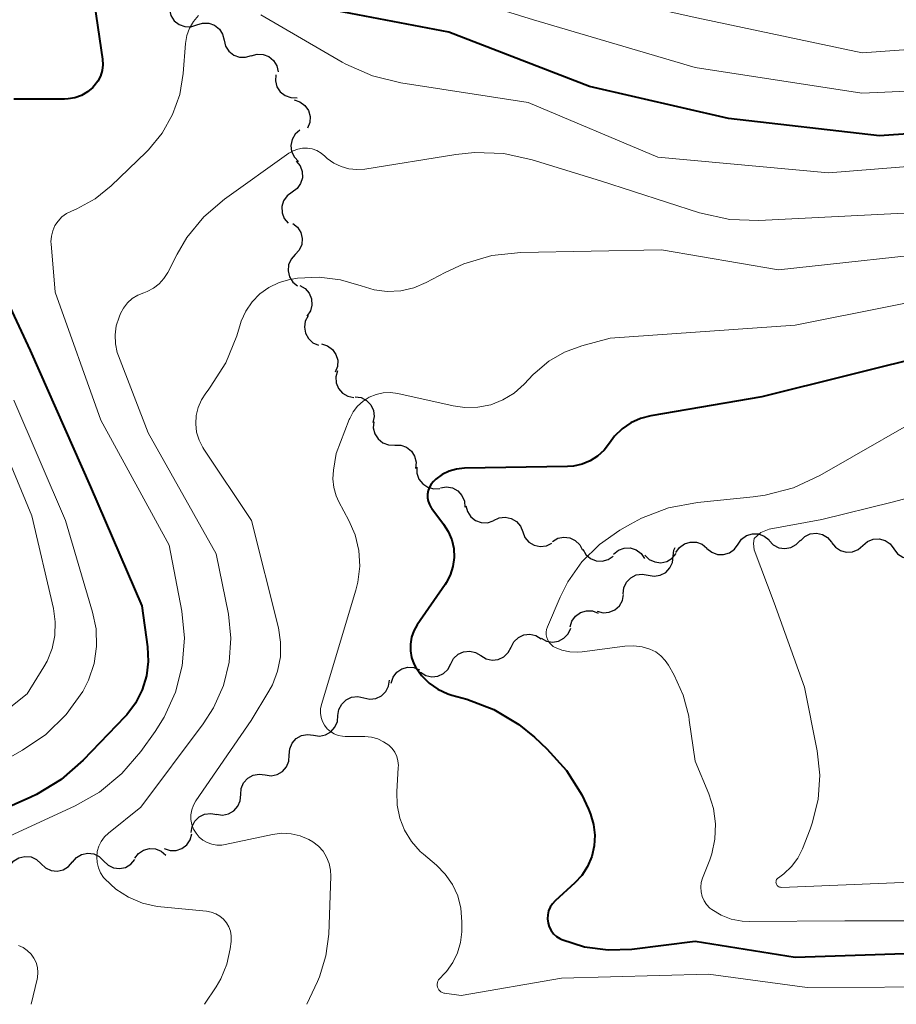
# Model space of a CAD drawing. Units: metres. Extents: x -75650 to -74000, y 22500 to 24000.
# Drawn here: x -74369 to -74317, y 22500 to 22559 of the extents above; entities that cross this region are included whole.
import ezdxf

# ---------------------------------------------------------------- set-up
doc = ezdxf.new("R2010")
doc.units = ezdxf.units.M
for name, color, linetype, lineweight in [('510200_細流', 7, 'Continuous', 30), ('710100_等高線(計曲線)', 7, 'Continuous', 40), ('710200_等高線(主曲線)', 7, 'Continuous', 13)]:
    doc.layers.add(name, color=color, linetype=linetype, lineweight=lineweight)

msp = doc.modelspace()

# ---------------------------------------------------------------- linework, layer by layer
at = {"layer": '510200_細流', "linetype": 'Continuous', "lineweight": 30, "flags": 128}
for points in [[(-74360.477, 22559.601), (-74360.388, 22559.245), (-74360.189, 22558.937), (-74359.902, 22558.708), (-74359.556, 22558.584), (-74359.189, 22558.576), (-74358.84, 22558.688)], [(-74358.84, 22558.688), (-74358.49, 22558.799), (-74358.123, 22558.792), (-74357.777, 22558.667), (-74357.49, 22558.439), (-74357.291, 22558.131), (-74357.202, 22557.774)], [(-74357.202, 22557.774), (-74357.113, 22557.418), (-74356.914, 22557.11), (-74356.627, 22556.881), (-74356.281, 22556.757), (-74355.914, 22556.749), (-74355.565, 22556.861)], [(-74355.581, 22556.833), (-74355.228, 22556.937), (-74354.862, 22556.921), (-74354.519, 22556.789), (-74354.237, 22556.553), (-74354.045, 22556.241), (-74353.964, 22555.883)], [(-74354.109, 22555.704), (-74354.135, 22555.338), (-74354.042, 22554.983), (-74353.841, 22554.676), (-74353.551, 22554.45), (-74353.205, 22554.328), (-74352.837, 22554.325)], [(-74353.013, 22554.192), (-74352.663, 22554.081), (-74352.369, 22553.862), (-74352.159, 22553.56), (-74352.058, 22553.207), (-74352.074, 22552.841), (-74352.208, 22552.499)], [(-74352.672, 22552.384), (-74352.948, 22552.143), (-74353.132, 22551.825), (-74353.205, 22551.465), (-74353.158, 22551.101), (-74352.998, 22550.771), (-74352.739, 22550.51)], [(-74352.889, 22550.522), (-74352.655, 22550.239), (-74352.526, 22549.896), (-74352.513, 22549.528), (-74352.619, 22549.177), (-74352.831, 22548.877), (-74353.128, 22548.663)], [(-74353.128, 22548.663), (-74353.426, 22548.448), (-74353.638, 22548.148), (-74353.744, 22547.797), (-74353.731, 22547.429), (-74353.601, 22547.086), (-74353.367, 22546.803)], [(-74353.095, 22546.789), (-74352.808, 22546.56), (-74352.612, 22546.25), (-74352.524, 22545.893), (-74352.555, 22545.527), (-74352.702, 22545.191), (-74352.949, 22544.92)], [(-74352.949, 22544.92), (-74353.197, 22544.649), (-74353.343, 22544.312), (-74353.375, 22543.947), (-74353.287, 22543.59), (-74353.09, 22543.28), (-74352.804, 22543.05)], [(-74352.665, 22543.067), (-74352.347, 22542.883), (-74352.106, 22542.606), (-74351.966, 22542.266), (-74351.943, 22541.9), (-74352.038, 22541.545), (-74352.242, 22541.241)], [(-74352.173, 22541.261), (-74352.343, 22540.935), (-74352.398, 22540.572), (-74352.335, 22540.211), (-74352.158, 22539.888), (-74351.888, 22539.639), (-74351.552, 22539.491)], [(-74351.367, 22539.569), (-74351.016, 22539.461), (-74350.719, 22539.245), (-74350.506, 22538.945), (-74350.401, 22538.594), (-74350.413, 22538.227), (-74350.544, 22537.884)], [(-74350.41, 22537.957), (-74350.508, 22537.604), (-74350.487, 22537.237), (-74350.35, 22536.897), (-74350.109, 22536.618), (-74349.794, 22536.431), (-74349.435, 22536.356)], [(-74349.36, 22536.404), (-74348.997, 22536.352), (-74348.67, 22536.185), (-74348.414, 22535.921), (-74348.256, 22535.59), (-74348.211, 22535.226), (-74348.288, 22534.867)], [(-74348.237, 22534.906), (-74348.269, 22534.541), (-74348.181, 22534.185), (-74347.984, 22533.875), (-74347.697, 22533.645), (-74347.353, 22533.518), (-74346.986, 22533.51)], [(-74346.986, 22533.51), (-74346.619, 22533.502), (-74346.275, 22533.375), (-74345.988, 22533.145), (-74345.791, 22532.836), (-74345.703, 22532.479), (-74345.735, 22532.114)], [(-74345.658, 22532.19), (-74345.656, 22531.822), (-74345.535, 22531.476), (-74345.311, 22531.186), (-74345.004, 22530.983), (-74344.65, 22530.888), (-74344.283, 22530.914)], [(-74344.246, 22530.957), (-74343.883, 22531.009), (-74343.522, 22530.941), (-74343.201, 22530.761), (-74342.956, 22530.488), (-74342.811, 22530.152), (-74342.782, 22529.786)], [(-74342.72, 22529.877), (-74342.632, 22529.521), (-74342.432, 22529.213), (-74342.145, 22528.985), (-74341.799, 22528.861), (-74341.432, 22528.853), (-74341.082, 22528.965)], [(-74341.07, 22528.992), (-74340.739, 22529.152), (-74340.374, 22529.195), (-74340.014, 22529.12), (-74339.698, 22528.933), (-74339.458, 22528.656), (-74339.321, 22528.315)], [(-74339.321, 22528.315), (-74339.184, 22527.975), (-74338.944, 22527.697), (-74338.628, 22527.51), (-74338.268, 22527.435), (-74337.904, 22527.479), (-74337.573, 22527.638)], [(-74337.539, 22527.737), (-74337.223, 22527.924), (-74336.863, 22527.997), (-74336.498, 22527.952), (-74336.168, 22527.793), (-74335.905, 22527.537), (-74335.74, 22527.209)], [(-74326.424, 22527.575), (-74326.212, 22527.875), (-74325.914, 22528.089), (-74325.563, 22528.197), (-74325.196, 22528.187), (-74324.851, 22528.06), (-74324.567, 22527.829)], [(-74324.564, 22527.794), (-74324.309, 22527.529), (-74323.983, 22527.362), (-74323.62, 22527.307), (-74323.258, 22527.372), (-74322.936, 22527.549), (-74322.689, 22527.82)], [(-74322.69, 22527.775), (-74322.426, 22528.031), (-74322.094, 22528.187), (-74321.729, 22528.23), (-74321.37, 22528.152), (-74321.055, 22527.965), (-74320.817, 22527.685)], [(-74318.952, 22527.487), (-74318.675, 22527.727), (-74318.335, 22527.865), (-74317.968, 22527.888), (-74317.614, 22527.791), (-74317.309, 22527.586), (-74317.087, 22527.294)], [(-74335.721, 22527.28), (-74335.538, 22526.962), (-74335.261, 22526.721), (-74334.922, 22526.58), (-74334.555, 22526.557), (-74334.2, 22526.651), (-74333.895, 22526.855)], [(-74333.872, 22526.979), (-74333.587, 22527.21), (-74333.242, 22527.336), (-74332.874, 22527.346), (-74332.524, 22527.237), (-74332.227, 22527.022), (-74332.015, 22526.722)], [(-74330.303, 22526.847), (-74330.263, 22527.212), (-74330.19, 22527.369)], [(-74330.14, 22527.067), (-74329.93, 22527.368), (-74329.634, 22527.585), (-74329.283, 22527.696), (-74328.916, 22527.689), (-74328.571, 22527.565), (-74328.284, 22527.335)], [(-74328.282, 22527.322), (-74327.997, 22527.09), (-74327.653, 22526.963), (-74327.286, 22526.953), (-74326.935, 22527.061), (-74326.637, 22527.276), (-74326.424, 22527.575)], [(-74320.817, 22527.679), (-74320.595, 22527.387), (-74320.291, 22527.183), (-74319.937, 22527.086), (-74319.57, 22527.108), (-74319.23, 22527.246), (-74318.952, 22527.487)], [(-74317.087, 22527.294), (-74316.865, 22527.001), (-74316.561, 22526.797), (-74316.207, 22526.7), (-74315.839, 22526.723), (-74315.5, 22526.86), (-74315.222, 22527.101)], [(-74332.007, 22526.913), (-74331.742, 22526.659), (-74331.409, 22526.504), (-74331.045, 22526.463), (-74330.685, 22526.542), (-74330.371, 22526.731), (-74330.134, 22527.012)], [(-74331.801, 22525.721), (-74331.439, 22525.657), (-74331.077, 22525.714), (-74330.752, 22525.884), (-74330.498, 22526.15), (-74330.342, 22526.482), (-74330.303, 22526.847)], [(-74333.3, 22524.594), (-74333.26, 22524.959), (-74333.105, 22525.291), (-74332.851, 22525.557), (-74332.525, 22525.727), (-74332.163, 22525.784), (-74331.801, 22525.721)], [(-74334.855, 22523.548), (-74334.499, 22523.458), (-74334.133, 22523.488), (-74333.796, 22523.633), (-74333.523, 22523.88), (-74333.343, 22524.2), (-74333.277, 22524.561)], [(-74336.477, 22522.615), (-74336.369, 22522.966), (-74336.154, 22523.262), (-74335.854, 22523.475), (-74335.502, 22523.58), (-74335.136, 22523.568), (-74334.792, 22523.437)], [(-74338.223, 22521.939), (-74337.899, 22521.766), (-74337.537, 22521.707), (-74337.175, 22521.766), (-74336.851, 22521.94), (-74336.599, 22522.206), (-74336.447, 22522.541)], [(-74340.017, 22521.398), (-74339.847, 22521.723), (-74339.581, 22521.976), (-74339.247, 22522.131), (-74338.883, 22522.17), (-74338.524, 22522.091), (-74338.211, 22521.9)], [(-74341.824, 22520.896), (-74341.51, 22520.705), (-74341.152, 22520.626), (-74340.787, 22520.665), (-74340.454, 22520.82), (-74340.188, 22521.073), (-74340.017, 22521.398)], [(-74343.631, 22520.395), (-74343.461, 22520.72), (-74343.194, 22520.972), (-74342.861, 22521.127), (-74342.496, 22521.166), (-74342.138, 22521.087), (-74341.824, 22520.896)], [(-74347.198, 22519.251), (-74347.084, 22519.6), (-74346.864, 22519.894), (-74346.561, 22520.102), (-74346.207, 22520.201), (-74345.841, 22520.183), (-74345.5, 22520.046)], [(-74345.437, 22519.893), (-74345.124, 22519.702), (-74344.766, 22519.623), (-74344.401, 22519.662), (-74344.067, 22519.817), (-74343.801, 22520.069), (-74343.631, 22520.395)], [(-74348.842, 22518.361), (-74348.483, 22518.282), (-74348.118, 22518.324), (-74347.786, 22518.48), (-74347.521, 22518.735), (-74347.351, 22519.06), (-74347.296, 22519.423)], [(-74350.387, 22517.299), (-74350.332, 22517.662), (-74350.162, 22517.987), (-74349.897, 22518.242), (-74349.565, 22518.398), (-74349.2, 22518.44), (-74348.842, 22518.361)], [(-74351.848, 22516.125), (-74351.484, 22516.077), (-74351.124, 22516.149), (-74350.806, 22516.332), (-74350.563, 22516.608), (-74350.422, 22516.947), (-74350.397, 22517.313)], [(-74353.298, 22514.936), (-74353.274, 22515.303), (-74353.132, 22515.641), (-74352.889, 22515.918), (-74352.571, 22516.101), (-74352.212, 22516.173), (-74351.848, 22516.125)], [(-74354.748, 22513.748), (-74354.384, 22513.7), (-74354.025, 22513.772), (-74353.707, 22513.955), (-74353.464, 22514.232), (-74353.322, 22514.57), (-74353.298, 22514.936)], [(-74356.206, 22512.568), (-74356.178, 22512.934), (-74356.034, 22513.272), (-74355.789, 22513.546), (-74355.47, 22513.727), (-74355.11, 22513.796), (-74354.746, 22513.745)], [(-74357.665, 22511.391), (-74357.301, 22511.34), (-74356.941, 22511.409), (-74356.622, 22511.59), (-74356.377, 22511.865), (-74356.233, 22512.202), (-74356.206, 22512.568)], [(-74359.178, 22510.285), (-74359.127, 22510.649), (-74358.962, 22510.976), (-74358.699, 22511.234), (-74358.369, 22511.394), (-74358.005, 22511.44), (-74357.645, 22511.365)], [(-74360.791, 22509.336), (-74360.444, 22509.216), (-74360.077, 22509.215), (-74359.729, 22509.331), (-74359.436, 22509.553), (-74359.229, 22509.856), (-74359.132, 22510.21)], [(-74366.293, 22508.519), (-74366.053, 22508.797), (-74365.736, 22508.982), (-74365.376, 22509.056), (-74365.012, 22509.011), (-74364.681, 22508.852), (-74364.419, 22508.594)], [(-74362.552, 22508.748), (-74362.33, 22509.041), (-74362.025, 22509.245), (-74361.671, 22509.343), (-74361.304, 22509.321), (-74360.964, 22509.183), (-74360.687, 22508.943)], [(-74370.037, 22508.31), (-74369.802, 22508.593), (-74369.489, 22508.784), (-74369.13, 22508.865), (-74368.765, 22508.827), (-74368.432, 22508.674), (-74368.165, 22508.421)], [(-74368.165, 22508.421), (-74367.899, 22508.169), (-74367.565, 22508.016), (-74367.2, 22507.978), (-74366.841, 22508.059), (-74366.528, 22508.25), (-74366.294, 22508.533)], [(-74364.419, 22508.594), (-74364.158, 22508.337), (-74363.827, 22508.178), (-74363.463, 22508.132), (-74363.103, 22508.207), (-74362.786, 22508.392), (-74362.546, 22508.67)]]:
    msp.add_lwpolyline(points, dxfattribs=at)
at = {"layer": '710100_等高線(計曲線)', "linetype": 'Continuous', "lineweight": 40, "flags": 128}
for points, elevation in [([(-74220.2, 22581.8), (-74225.18, 22581.25), (-74226.89, 22580.91), (-74228.51, 22580.28), (-74229.39, 22579.79), (-74233.84, 22577), (-74240.47, 22571.53), (-74245.58, 22568.42), (-74247.78, 22567.71), (-74249.34, 22567.05), (-74250.76, 22566.13), (-74251.63, 22565.37), (-74259, 22558.09), (-74265.9, 22554.1), (-74279, 22548.01), (-74292.2, 22543), (-74303, 22542.04), (-74314.58, 22539), (-74325, 22536.4), (-74331.65, 22535.27), (-74332.27, 22535.11)], 220), ([(-74364.97, 22559.89), (-74364.49, 22556.64), (-74364.47, 22556.29), (-74364.51, 22555.95), (-74364.61, 22555.62), (-74364.77, 22555.31), (-74364.98, 22555.03), (-74365.06, 22554.94), (-74365.38, 22554.67), (-74365.74, 22554.46), (-74366.14, 22554.32), (-74366.55, 22554.25), (-74366.76, 22554.24), (-74369.8, 22554.23)], 230), ([(-74277.79, 22560.21), (-74289, 22554.79), (-74300.7, 22553.3), (-74307.21, 22552.79), (-74317.95, 22552.05), (-74327, 22553.08), (-74335.32, 22555), (-74343.74, 22558.26), (-74350.46, 22559.54)], 230), ([(-74371.41, 22544.71), (-74368.82, 22539.18), (-74365.21, 22531), (-74362.13, 22523.87), (-74361.79, 22521.43), (-74361.75, 22520.55), (-74361.85, 22519.68), (-74362.11, 22518.84), (-74362.51, 22518.05), (-74363.04, 22517.35), (-74363.15, 22517.23), (-74365.65, 22514.63), (-74366.96, 22513.48), (-74368.45, 22512.58)], 230), ([(-74332.27, 22535.11), (-74332.85, 22534.85), (-74333.37, 22534.49), (-74333.82, 22534.04), (-74334.13, 22533.62), (-74334.45, 22533.2), (-74334.83, 22532.85), (-74335.27, 22532.56), (-74335.76, 22532.36), (-74336.27, 22532.24), (-74336.63, 22532.22), (-74342.81, 22532.12), (-74343.28, 22532.07), (-74343.73, 22531.94), (-74344.15, 22531.74), (-74344.53, 22531.46), (-74344.67, 22531.33), (-74344.8, 22531.17), (-74344.91, 22530.98), (-74344.99, 22530.78), (-74345.02, 22530.57), (-74345.02, 22530.35), (-74344.99, 22530.14), (-74344.91, 22529.94), (-74344.8, 22529.75), (-74344.77, 22529.71), (-74344.06, 22528.78), (-74343.78, 22528.33), (-74343.57, 22527.83), (-74343.45, 22527.31), (-74343.43, 22526.77), (-74343.5, 22526.24), (-74343.66, 22525.72), (-74343.91, 22525.25), (-74343.97, 22525.15), (-74345.65, 22522.73), (-74345.85, 22522.38), (-74345.99, 22521.99), (-74346.05, 22521.59), (-74346.05, 22521.18), (-74345.98, 22520.78), (-74345.84, 22520.4), (-74345.75, 22520.22), (-74345.38, 22519.7), (-74344.92, 22519.25), (-74344.4, 22518.88), (-74343.81, 22518.61), (-74343.57, 22518.53), (-74342.67, 22518.28), (-74341.04, 22517.66), (-74339.55, 22516.76), (-74338.62, 22516.01), (-74337.87, 22515.31), (-74336.7, 22514.02), (-74335.77, 22512.55), (-74335.38, 22511.69), (-74335.26, 22511.39), (-74335.07, 22510.77), (-74334.99, 22510.13), (-74335.03, 22509.49), (-74335.17, 22508.86), (-74335.43, 22508.26), (-74335.78, 22507.72), (-74336.2, 22507.27), (-74337.38, 22506.2)], 220), ([(-74368.45, 22512.58), (-74368.78, 22512.42), (-74377.46, 22508.54)], 230), ([(-74337.38, 22506.2), (-74337.54, 22506.02), (-74337.68, 22505.82), (-74337.77, 22505.6), (-74337.82, 22505.36), (-74337.83, 22505.12), (-74337.8, 22504.87), (-74337.73, 22504.64), (-74337.62, 22504.43), (-74337.47, 22504.23), (-74337.3, 22504.07), (-74337.09, 22503.94), (-74336.98, 22503.88), (-74335.62, 22503.45), (-74334.2, 22503.26), (-74332.79, 22503.31), (-74329, 22503.78), (-74323, 22502.83), (-74312.83, 22503.17)], 220)]:
    msp.add_lwpolyline(points, dxfattribs=dict(at, elevation=elevation))
at = {"layer": '710200_等高線(主曲線)', "linetype": 'Continuous', "lineweight": 13, "flags": 128}
for points, elevation in [([(-74211, 22582.06), (-74222.75, 22579.25), (-74225.76, 22578.24), (-74237, 22570.82), (-74241.56, 22567.41), (-74243.04, 22566.5), (-74244.72, 22565.83), (-74245.44, 22565.62), (-74247.06, 22564.99), (-74248.55, 22564.08), (-74249.21, 22563.55), (-74259, 22554.98), (-74270.41, 22549.59), (-74281, 22544.41), (-74291.09, 22540.91), (-74303, 22539.94), (-74313.99, 22536.01), (-74321.53, 22531.68), (-74323.11, 22530.95)], 218), ([(-74267.96, 22571.86), (-74268.31, 22571.41), (-74269.78, 22569.63), (-74271, 22568.39), (-74272.42, 22567.37), (-74272.69, 22567.22), (-74281.75, 22562.25), (-74289, 22559.26), (-74300.6, 22557.4), (-74309, 22557.74), (-74318.99, 22557.01), (-74328.89, 22559.11), (-74337.35, 22561), (-74345.78, 22564.22), (-74348.01, 22565.46), (-74349.6, 22566.17), (-74351.29, 22566.59), (-74351.49, 22566.62), (-74355, 22567.1), (-74361.76, 22570.24), (-74371, 22572.83)], 234), ([(-74268.04, 22566.88), (-74269.4, 22566), (-74270.36, 22565.57), (-74275, 22563.77), (-74286.44, 22557.56), (-74297, 22555.87), (-74308.97, 22555.03), (-74319, 22554.59), (-74329, 22556.13), (-74338.67, 22559), (-74347, 22561.58), (-74356.03, 22563.97), (-74361.37, 22566.63), (-74365, 22567.24), (-74366.14, 22567.53), (-74367.2, 22568.02), (-74367.75, 22568.37), (-74368.16, 22568.66), (-74368.56, 22568.89), (-74368.98, 22569.04), (-74369.43, 22569.12), (-74369.88, 22569.12)], 232), ([(-74358.74, 22559.26), (-74359.04, 22558.9), (-74359.27, 22558.5), (-74359.43, 22558.06), (-74359.51, 22557.58), (-74359.65, 22555.78), (-74359.86, 22554.52), (-74360.29, 22553.31), (-74360.92, 22552.19), (-74361.73, 22551.21), (-74361.88, 22551.06), (-74363.96, 22549.05), (-74364.93, 22548.26), (-74366.03, 22547.66), (-74366.35, 22547.52), (-74366.65, 22547.38), (-74366.92, 22547.18), (-74367.15, 22546.93), (-74367.34, 22546.66), (-74367.47, 22546.35), (-74367.55, 22546.02)], 228), ([(-74273, 22559.38), (-74284.29, 22555), (-74295, 22552.03), (-74305.03, 22550.97), (-74311, 22550.62), (-74321, 22549.82), (-74331.23, 22550.77), (-74339, 22554.04), (-74346.62, 22555.22), (-74348.32, 22555.63), (-74349.91, 22556.34), (-74350.13, 22556.46), (-74355, 22559.3)], 228), ([(-74385.5, 22555), (-74383.95, 22551.1), (-74383.16, 22549.54), (-74382.12, 22548.14), (-74381.02, 22547.09), (-74376.58, 22543.42), (-74371.93, 22537), (-74368.73, 22529.27), (-74367.43, 22523.71), (-74367.32, 22522.91), (-74367.34, 22522.1), (-74367.51, 22521.32), (-74367.81, 22520.57), (-74368, 22520.23), (-74369, 22518.61), (-74375, 22513.83), (-74381.21, 22511.7), (-74382.81, 22511), (-74384.25, 22510.03), (-74384.84, 22509.51), (-74391, 22503.7), (-74396.38, 22500)], 234), ([(-74314.5, 22547.5), (-74325.18, 22546.97), (-74326.92, 22547.03), (-74328.73, 22547.43), (-74334.66, 22549.34), (-74338.75, 22550.61), (-74340.46, 22550.98), (-74342.2, 22551.05), (-74343.32, 22550.93), (-74348.77, 22550.05), (-74349.26, 22550.02), (-74349.74, 22550.07), (-74350.2, 22550.2), (-74350.64, 22550.41), (-74351.03, 22550.69), (-74351.17, 22550.83), (-74351.4, 22551.01), (-74351.65, 22551.16), (-74351.93, 22551.26), (-74352.21, 22551.31), (-74352.5, 22551.3), (-74352.79, 22551.25), (-74353.06, 22551.15), (-74353.33, 22551), (-74357.18, 22548.24), (-74358.41, 22547.19), (-74359.43, 22545.94), (-74360.02, 22544.94), (-74360.58, 22543.86), (-74360.81, 22543.5), (-74361.1, 22543.18), (-74361.43, 22542.92), (-74361.81, 22542.72), (-74362.02, 22542.64), (-74362.38, 22542.5), (-74362.71, 22542.29), (-74362.99, 22542.03), (-74363.23, 22541.72), (-74363.4, 22541.39), (-74363.49, 22541.18), (-74363.66, 22540.66), (-74363.73, 22540.12), (-74363.71, 22539.58), (-74363.6, 22539.05), (-74363.53, 22538.85), (-74361.76, 22534.24), (-74357.67, 22527), (-74356.95, 22523.38), (-74356.8, 22521.94), (-74356.9, 22520.5), (-74357.24, 22519.1), (-74357.83, 22517.77), (-74358.45, 22516.81), (-74362.19, 22511.81)], 226), ([(-74367.55, 22546.02), (-74367.58, 22545.69), (-74367.57, 22545.56), (-74367.32, 22542.68), (-74364.58, 22535), (-74360.49, 22527.51), (-74359.74, 22523.56), (-74359.58, 22521.93), (-74359.71, 22520.29), (-74360.11, 22518.7), (-74360.79, 22517.2), (-74361.34, 22516.34), (-74362.19, 22515.15), (-74363.32, 22513.83), (-74364.67, 22512.72), (-74366.13, 22511.89), (-74375, 22507.79)], 228), ([(-74313, 22545.21), (-74323.99, 22544.01), (-74331, 22545.2), (-74339.43, 22545.04), (-74341.16, 22544.86), (-74342.84, 22544.38), (-74343.97, 22543.86), (-74345.1, 22543.26), (-74345.84, 22542.94), (-74346.62, 22542.76), (-74347.43, 22542.72), (-74348.22, 22542.81), (-74349, 22543.05), (-74350.23, 22543.42), (-74351.51, 22543.58), (-74352.8, 22543.51), (-74353.12, 22543.45), (-74353.27, 22543.43), (-74353.91, 22543.25), (-74354.52, 22542.96), (-74355.06, 22542.57), (-74355.52, 22542.09), (-74355.9, 22541.54), (-74356.18, 22540.94), (-74356.22, 22540.79), (-74356.45, 22540.06), (-74357.1, 22538.44), (-74358.03, 22536.97), (-74358.16, 22536.8), (-74358.29, 22536.63), (-74358.56, 22536.22), (-74358.76, 22535.76), (-74358.88, 22535.28), (-74358.9, 22534.78), (-74358.85, 22534.28), (-74358.7, 22533.81), (-74358.48, 22533.36)], 224), ([(-74311.49, 22543), (-74323, 22540.69), (-74334.09, 22539.91), (-74335.78, 22539.46), (-74336.81, 22539.08), (-74337.75, 22538.54), (-74338.58, 22537.84), (-74338.69, 22537.73), (-74339.24, 22537.15), (-74339.83, 22536.63), (-74340.5, 22536.22), (-74341.23, 22535.93), (-74342, 22535.78), (-74342.79, 22535.76), (-74343.49, 22535.86), (-74346.79, 22536.6), (-74347.23, 22536.66), (-74347.67, 22536.64), (-74348.1, 22536.55), (-74348.51, 22536.38), (-74348.88, 22536.14), (-74349.21, 22535.85), (-74349.48, 22535.5), (-74349.68, 22535.1), (-74349.71, 22535.04), (-74350.49, 22533), (-74350.65, 22532), (-74350.69, 22531.48), (-74350.64, 22530.97), (-74350.5, 22530.47), (-74350.33, 22530.11), (-74349.73, 22529), (-74349.36, 22528.13), (-74349.13, 22527.2), (-74349.08, 22526.25), (-74349.19, 22525.3), (-74349.31, 22524.82), (-74351.37, 22517.96), (-74351.43, 22517.71), (-74351.43, 22517.45), (-74351.4, 22517.19), (-74351.32, 22516.94), (-74351.19, 22516.72), (-74351.03, 22516.51), (-74350.84, 22516.34), (-74350.62, 22516.2), (-74350.38, 22516.11), (-74350.12, 22516.06), (-74349.96, 22516.04), (-74348.77, 22516.04), (-74348.38, 22516), (-74348, 22515.9), (-74347.65, 22515.73), (-74347.34, 22515.52), (-74347.14, 22515.32), (-74346.98, 22515.1), (-74346.86, 22514.84)], 222), ([(-74369.79, 22536.21), (-74366.71, 22529), (-74365.08, 22523.5), (-74364.87, 22522.49), (-74364.84, 22521.45), (-74364.99, 22520.42), (-74365.32, 22519.43), (-74365.67, 22518.75), (-74366.66, 22517.37), (-74367.89, 22516.17), (-74369.27, 22515.22), (-74375, 22511.99)], 232), ([(-74358.48, 22533.36), (-74358.42, 22533.27), (-74355.56, 22529), (-74353.95, 22522.55), (-74353.82, 22521.69), (-74353.83, 22520.82), (-74354, 22519.97), (-74354.31, 22519.15), (-74354.52, 22518.77), (-74355.58, 22517), (-74358.9, 22512.19), (-74359.04, 22511.93), (-74359.14, 22511.65), (-74359.19, 22511.36), (-74359.19, 22511.07), (-74359.14, 22510.78), (-74359.03, 22510.5), (-74358.88, 22510.25), (-74358.69, 22510.02), (-74358.47, 22509.84), (-74358.21, 22509.69), (-74357.93, 22509.59), (-74357.64, 22509.54), (-74357.35, 22509.54), (-74357.15, 22509.57), (-74354.3, 22510.18), (-74353.75, 22510.25), (-74353.19, 22510.22), (-74352.65, 22510.09), (-74352.13, 22509.88), (-74351.88, 22509.73), (-74351.56, 22509.48), (-74351.28, 22509.17), (-74351.07, 22508.82), (-74350.91, 22508.44), (-74350.83, 22508.04), (-74350.81, 22507.67), (-74350.94, 22504.2), (-74351.11, 22502.9), (-74351.49, 22501.65), (-74351.62, 22501.36), (-74352.24, 22500)], 224), ([(-74323.11, 22530.95), (-74324.79, 22530.5), (-74325.52, 22530.4), (-74328.86, 22530.07), (-74330.58, 22529.74), (-74332.21, 22529.13), (-74332.86, 22528.78), (-74333.51, 22528.41), (-74334.72, 22527.56), (-74335.77, 22526.52), (-74336.62, 22525.31), (-74337.07, 22524.4), (-74337.84, 22522.62), (-74337.9, 22522.46), (-74337.92, 22522.3), (-74337.91, 22522.13), (-74337.88, 22521.97), (-74337.82, 22521.82), (-74337.73, 22521.68), (-74337.62, 22521.56), (-74337.49, 22521.45), (-74337.41, 22521.4), (-74336.97, 22521.22), (-74336.49, 22521.12), (-74336.01, 22521.1), (-74335.76, 22521.12), (-74333.2, 22521.47), (-74332.68, 22521.49), (-74332.16, 22521.43), (-74331.7, 22521.29), (-74331.35, 22521.12), (-74331.04, 22520.89), (-74330.78, 22520.6), (-74330.58, 22520.32), (-74330.25, 22519.73), (-74329.7, 22518.53), (-74329.37, 22517.26), (-74329.34, 22517.02), (-74329, 22514.57), (-74328.18, 22512.61), (-74327.9, 22511.73), (-74327.77, 22510.82), (-74327.81, 22509.9), (-74328, 22509.01), (-74328.12, 22508.66), (-74328.55, 22507.56), (-74328.63, 22507.29), (-74328.66, 22507.02), (-74328.64, 22506.74), (-74328.58, 22506.46), (-74328.46, 22506.21), (-74328.31, 22505.98), (-74328.11, 22505.77), (-74328, 22505.68), (-74327.44, 22505.34), (-74326.83, 22505.11), (-74326.18, 22504.98), (-74325.76, 22504.96), (-74320.03, 22505), (-74314.2, 22505)], 218), ([(-74313.74, 22531), (-74317.2, 22530.09), (-74321.4, 22529.05), (-74324.55, 22528.48), (-74325.06, 22528.27), (-74325.45, 22527.91), (-74325.49, 22527.62), (-74325.46, 22527.24), (-74324.25, 22524.06), (-74322.45, 22519), (-74321.69, 22515.19), (-74321.53, 22513.73), (-74321.63, 22512.27), (-74321.98, 22510.85), (-74322.11, 22510.5), (-74322.57, 22509.31), (-74322.85, 22508.75), (-74323.22, 22508.25), (-74323.67, 22507.82), (-74324, 22507.58), (-74324.04, 22507.55), (-74324.08, 22507.51), (-74324.11, 22507.47), (-74324.13, 22507.42), (-74324.14, 22507.36), (-74324.15, 22507.31), (-74324.14, 22507.25), (-74324.12, 22507.2), (-74324.1, 22507.15), (-74324.07, 22507.11), (-74324.03, 22507.07), (-74323.98, 22507.04), (-74323.93, 22507.02), (-74323.88, 22507.01), (-74323.82, 22507), (-74314.63, 22507.37)], 216), ([(-74346.86, 22514.84), (-74346.79, 22514.58), (-74346.76, 22514.3), (-74346.77, 22514.19), (-74346.86, 22512.73), (-74346.84, 22511.94), (-74346.68, 22511.16), (-74346.39, 22510.43), (-74345.98, 22509.75), (-74345.46, 22509.16), (-74345.27, 22508.99), (-74344.49, 22508.33), (-74343.96, 22507.79), (-74343.53, 22507.17), (-74343.21, 22506.49), (-74343.02, 22505.76), (-74342.96, 22504.95), (-74342.97, 22504.35), (-74343.04, 22503.71), (-74343.22, 22503.08), (-74343.51, 22502.5), (-74343.89, 22501.97), (-74344, 22501.85), (-74344.3, 22501.53), (-74344.36, 22501.46), (-74344.4, 22501.38), (-74344.43, 22501.3), (-74344.45, 22501.21), (-74344.44, 22501.12), (-74344.43, 22501.03), (-74344.39, 22500.95), (-74344.35, 22500.87), (-74344.29, 22500.8), (-74344.22, 22500.75), (-74344.14, 22500.7), (-74344.05, 22500.67), (-74344, 22500.67), (-74343, 22500.53), (-74337, 22501.56), (-74328.19, 22501.81), (-74322.28, 22501), (-74313, 22501.04)], 222), ([(-74362.19, 22511.81), (-74364.13, 22510.25), (-74364.37, 22510.03), (-74364.56, 22509.76), (-74364.71, 22509.47), (-74364.8, 22509.15), (-74364.83, 22508.82), (-74364.81, 22508.5), (-74364.73, 22508.18), (-74364.6, 22507.87), (-74364.42, 22507.6), (-74364.35, 22507.52), (-74363.69, 22506.9), (-74362.93, 22506.42), (-74362.1, 22506.07), (-74361.22, 22505.87), (-74361, 22505.84), (-74358.25, 22505.58), (-74357.97, 22505.53), (-74357.7, 22505.43), (-74357.46, 22505.29), (-74357.24, 22505.11), (-74357.06, 22504.89), (-74356.92, 22504.64), (-74356.83, 22504.38), (-74356.78, 22504.1), (-74356.78, 22503.81), (-74356.79, 22503.76), (-74356.84, 22503.33), (-74357.04, 22502.41), (-74357.4, 22501.53), (-74357.68, 22501.05), (-74358.37, 22500)], 226), ([(-74369.51, 22503.52), (-74369.23, 22503.4), (-74368.99, 22503.23), (-74368.77, 22503.01), (-74368.6, 22502.77), (-74368.47, 22502.5), (-74368.39, 22502.21), (-74368.37, 22501.91), (-74368.39, 22501.61), (-74368.41, 22501.5), (-74368.77, 22500)], 228)]:
    msp.add_lwpolyline(points, dxfattribs=dict(at, elevation=elevation))

doc.saveas('drawing.dxf')
